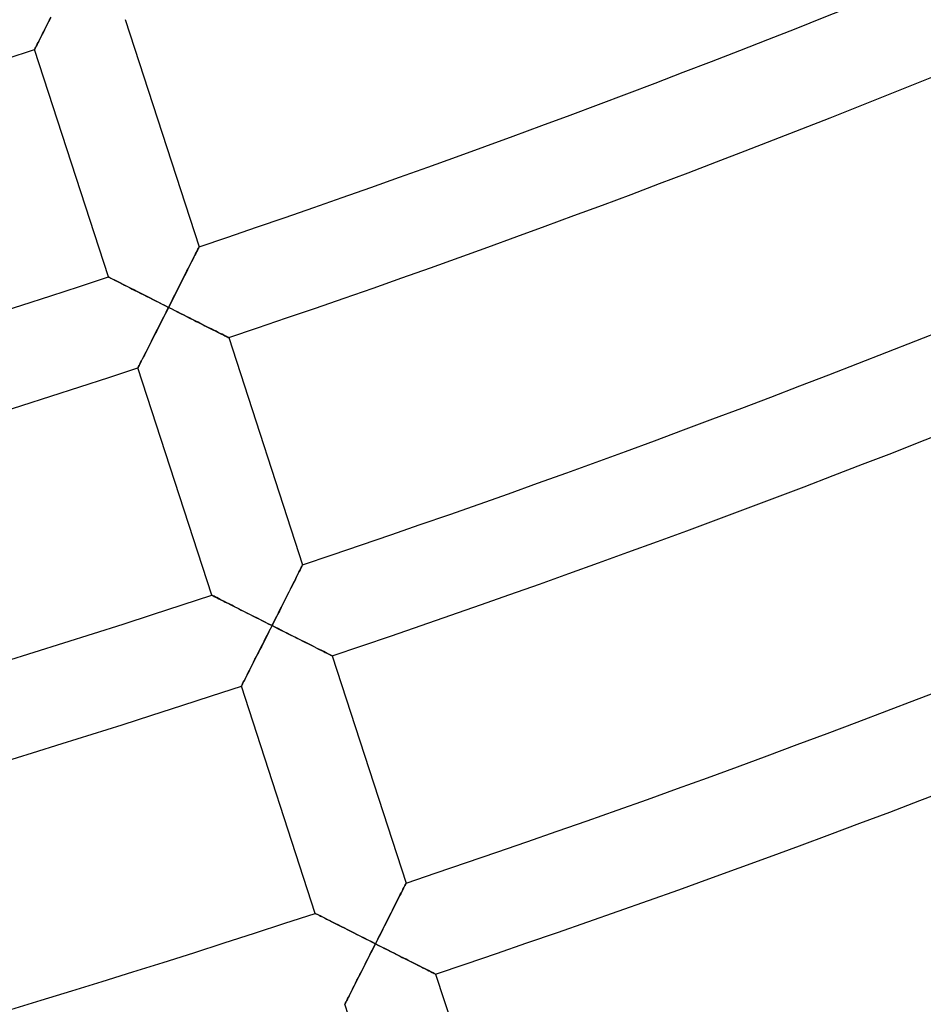
# Model space of a CAD drawing. Units: millimetres. Extents: x -634 to 634, y -666 to 666.
# Drawn here: x 161 to 199, y -532 to -491 of the extents above; entities that cross this region are included whole.
import ezdxf

# ---------------------------------------------------------------- set-up
doc = ezdxf.new("R2010")
doc.units = ezdxf.units.MM
doc.layers.add('HIDDEN', color=7, linetype='Continuous')
doc.layers.add('THICK', color=7, linetype='Continuous')

msp = doc.modelspace()

# ---------------------------------------------------------------- linework, layer by layer
at = {"layer": 'HIDDEN'}
for p, q in [((162.45, -491.082), (162.395, -491.19)), ((162.506, -490.97), (162.45, -491.082)), ((162.564, -490.855), (162.506, -490.97)), ((162.624, -490.738), (162.564, -490.855)), ((162.242, -491.493), (162.196, -491.584)), ((162.29, -491.397), (162.242, -491.493)), ((162.342, -491.296), (162.29, -491.397)), ((162.395, -491.19), (162.342, -491.296)), ((162.047, -491.877), (162.02, -491.929)), ((162.078, -491.816), (162.047, -491.877)), ((162.113, -491.746), (162.078, -491.816)), ((162.153, -491.668), (162.113, -491.746)), ((162.196, -491.584), (162.153, -491.668)), ((161.975, -492.019), (161.972, -492.026)), ((161.984, -492.001), (161.975, -492.019)), ((161.999, -491.971), (161.984, -492.001)), ((162.02, -491.929), (161.999, -491.971)), ((168.705, -500.573), (168.743, -500.498)), ((168.743, -500.498), (168.776, -500.432)), ((168.776, -500.432), (168.804, -500.376)), ((168.804, -500.376), (168.827, -500.331)), ((168.827, -500.331), (168.843, -500.298)), ((168.843, -500.298), (168.853, -500.278)), ((168.853, -500.278), (168.857, -500.271)), ((168.464, -501.053), (168.518, -500.946)), ((168.518, -500.946), (168.569, -500.844)), ((168.569, -500.844), (168.618, -500.747)), ((168.618, -500.747), (168.663, -500.656)), ((168.663, -500.656), (168.705, -500.573)), ((168.29, -501.398), (168.35, -501.28)), ((168.35, -501.28), (168.408, -501.165)), ((168.408, -501.165), (168.464, -501.053)), ((165.062, -501.536), (165.069, -501.54)), ((165.069, -501.54), (165.088, -501.549)), ((165.088, -501.549), (165.12, -501.566)), ((165.12, -501.566), (165.164, -501.588)), ((165.164, -501.588), (165.22, -501.616)), ((165.22, -501.616), (165.285, -501.649)), ((165.285, -501.649), (165.359, -501.687)), ((165.359, -501.687), (165.441, -501.728)), ((165.441, -501.728), (165.53, -501.774)), ((165.53, -501.774), (165.626, -501.822)), ((168.04, -501.894), (168.104, -501.767)), ((168.104, -501.767), (168.167, -501.642)), ((168.167, -501.642), (168.23, -501.518)), ((168.23, -501.518), (168.29, -501.398)), ((165.626, -501.822), (165.727, -501.873)), ((165.727, -501.873), (165.834, -501.927)), ((165.834, -501.927), (165.944, -501.983)), ((165.944, -501.983), (166.058, -502.041)), ((166.058, -502.041), (166.175, -502.1)), ((166.175, -502.1), (166.295, -502.161)), ((166.295, -502.161), (166.417, -502.223)), ((167.845, -502.282), (167.911, -502.151)), ((167.911, -502.151), (167.976, -502.022)), ((167.976, -502.022), (168.04, -501.894)), ((166.417, -502.223), (166.542, -502.286)), ((166.542, -502.286), (166.668, -502.349)), ((166.668, -502.349), (166.795, -502.414)), ((166.795, -502.414), (166.924, -502.479)), ((166.924, -502.479), (167.054, -502.544)), ((167.054, -502.544), (167.184, -502.61)), ((167.184, -502.61), (167.316, -502.677)), ((167.645, -502.677), (167.712, -502.545)), ((167.712, -502.545), (167.778, -502.413)), ((167.778, -502.413), (167.845, -502.282)), ((167.316, -502.677), (167.447, -502.743)), ((167.447, -502.743), (167.579, -502.81)), ((167.514, -502.937), (167.45, -503.064)), ((167.579, -502.81), (167.514, -502.937)), ((167.579, -502.81), (167.645, -502.677)), ((167.705, -502.873), (167.579, -502.81)), ((167.832, -502.937), (167.705, -502.873)), ((167.958, -503.001), (167.832, -502.937)), ((168.084, -503.064), (167.958, -503.001)), ((167.259, -503.443), (167.196, -503.567)), ((167.322, -503.317), (167.259, -503.443)), ((167.386, -503.191), (167.322, -503.317)), ((167.45, -503.064), (167.386, -503.191)), ((168.209, -503.127), (168.084, -503.064)), ((168.333, -503.19), (168.209, -503.127)), ((168.456, -503.252), (168.333, -503.19)), ((168.578, -503.313), (168.456, -503.252)), ((168.698, -503.374), (168.578, -503.313)), ((168.817, -503.434), (168.698, -503.374)), ((168.933, -503.492), (168.817, -503.434)), ((167.071, -503.813), (167.01, -503.934)), ((167.133, -503.691), (167.071, -503.813)), ((167.196, -503.567), (167.133, -503.691)), ((169.047, -503.55), (168.933, -503.492)), ((169.158, -503.606), (169.047, -503.55)), ((169.266, -503.66), (169.158, -503.606)), ((169.37, -503.713), (169.266, -503.66)), ((169.471, -503.763), (169.37, -503.713)), ((169.566, -503.811), (169.471, -503.763)), ((169.656, -503.856), (169.566, -503.811)), ((166.891, -504.17), (166.833, -504.285)), ((166.95, -504.053), (166.891, -504.17)), ((167.01, -503.934), (166.95, -504.053)), ((169.74, -503.898), (169.656, -503.856)), ((169.817, -503.937), (169.74, -503.898)), ((169.886, -503.972), (169.817, -503.937)), ((169.947, -504.002), (169.886, -503.972)), ((169.998, -504.028), (169.947, -504.002)), ((170.039, -504.049), (169.998, -504.028)), ((170.069, -504.064), (170.039, -504.049)), ((170.087, -504.073), (170.069, -504.064)), ((170.093, -504.076), (170.087, -504.073)), ((166.668, -504.611), (166.617, -504.712)), ((166.721, -504.505), (166.668, -504.611)), ((166.776, -504.397), (166.721, -504.505)), ((166.833, -504.285), (166.776, -504.397)), ((166.44, -505.061), (166.404, -505.131)), ((166.479, -504.983), (166.44, -505.061)), ((166.522, -504.899), (166.479, -504.983)), ((166.568, -504.808), (166.522, -504.899)), ((166.617, -504.712), (166.568, -504.808)), ((166.301, -505.334), (166.298, -505.34)), ((166.31, -505.316), (166.301, -505.334)), ((166.326, -505.286), (166.31, -505.316)), ((166.347, -505.244), (166.326, -505.286)), ((166.373, -505.192), (166.347, -505.244)), ((166.404, -505.131), (166.373, -505.192)), ((173.103, -513.747), (173.131, -513.691)), ((173.131, -513.691), (173.153, -513.646)), ((173.153, -513.646), (173.17, -513.614)), ((173.17, -513.614), (173.18, -513.594)), ((173.18, -513.594), (173.183, -513.587)), ((172.896, -514.159), (172.944, -514.062)), ((172.944, -514.062), (172.99, -513.972)), ((172.99, -513.972), (173.032, -513.888)), ((173.032, -513.888), (173.07, -513.813)), ((173.07, -513.813), (173.103, -513.747)), ((172.676, -514.595), (172.734, -514.48)), ((172.734, -514.48), (172.79, -514.369)), ((172.79, -514.369), (172.844, -514.261)), ((172.844, -514.261), (172.896, -514.159)), ((169.388, -514.851), (169.395, -514.854)), ((169.395, -514.854), (169.414, -514.864)), ((169.414, -514.864), (169.447, -514.881)), ((169.447, -514.881), (169.491, -514.903)), ((169.491, -514.903), (169.546, -514.931)), ((169.546, -514.931), (169.611, -514.964)), ((169.611, -514.964), (169.685, -515.002)), ((172.431, -515.082), (172.494, -514.957)), ((172.494, -514.957), (172.556, -514.834)), ((172.556, -514.834), (172.617, -514.713)), ((172.617, -514.713), (172.676, -514.595)), ((169.685, -515.002), (169.767, -515.043)), ((169.767, -515.043), (169.857, -515.089)), ((169.857, -515.089), (169.952, -515.137)), ((169.952, -515.137), (170.054, -515.188)), ((170.054, -515.188), (170.16, -515.242)), ((170.16, -515.242), (170.27, -515.298)), ((170.27, -515.298), (170.384, -515.356)), ((170.384, -515.356), (170.501, -515.415)), ((172.237, -515.467), (172.302, -515.337)), ((172.302, -515.337), (172.367, -515.209)), ((172.367, -515.209), (172.431, -515.082)), ((170.501, -515.415), (170.621, -515.476)), ((170.621, -515.476), (170.744, -515.538)), ((170.744, -515.538), (170.868, -515.601)), ((170.868, -515.601), (170.994, -515.664)), ((170.994, -515.664), (171.122, -515.729)), ((171.122, -515.729), (171.25, -515.794)), ((171.25, -515.794), (171.38, -515.86)), ((172.038, -515.86), (172.105, -515.729)), ((172.105, -515.729), (172.171, -515.597)), ((172.171, -515.597), (172.237, -515.467)), ((171.38, -515.86), (171.511, -515.926)), ((171.511, -515.926), (171.642, -515.992)), ((171.642, -515.992), (171.773, -516.058)), ((171.773, -516.058), (171.905, -516.125)), ((171.905, -516.125), (171.841, -516.252)), ((171.905, -516.125), (171.972, -515.993)), ((172.031, -516.189), (171.905, -516.125)), ((171.972, -515.993), (172.038, -515.86)), ((172.158, -516.252), (172.031, -516.189)), ((171.712, -516.506), (171.649, -516.632)), ((171.777, -516.379), (171.712, -516.506)), ((171.841, -516.252), (171.777, -516.379)), ((172.284, -516.316), (172.158, -516.252)), ((172.41, -516.38), (172.284, -516.316)), ((172.535, -516.443), (172.41, -516.38)), ((172.659, -516.505), (172.535, -516.443)), ((172.782, -516.567), (172.659, -516.505)), ((172.904, -516.629), (172.782, -516.567)), ((171.46, -517.006), (171.398, -517.128)), ((171.522, -516.882), (171.46, -517.006)), ((171.585, -516.758), (171.522, -516.882)), ((171.649, -516.632), (171.585, -516.758)), ((173.024, -516.689), (172.904, -516.629)), ((173.143, -516.749), (173.024, -516.689)), ((173.259, -516.808), (173.143, -516.749)), ((173.373, -516.865), (173.259, -516.808)), ((173.484, -516.921), (173.373, -516.865)), ((173.592, -516.975), (173.484, -516.921)), ((173.697, -517.028), (173.592, -516.975)), ((173.797, -517.078), (173.697, -517.028)), ((171.276, -517.368), (171.217, -517.485)), ((171.337, -517.249), (171.276, -517.368)), ((171.398, -517.128), (171.337, -517.249)), ((173.893, -517.126), (173.797, -517.078)), ((173.983, -517.172), (173.893, -517.126)), ((174.066, -517.214), (173.983, -517.172)), ((174.143, -517.253), (174.066, -517.214)), ((174.213, -517.287), (174.143, -517.253)), ((174.273, -517.318), (174.213, -517.287)), ((174.325, -517.344), (174.273, -517.318)), ((174.365, -517.364), (174.325, -517.344)), ((174.395, -517.379), (174.365, -517.364)), ((174.413, -517.388), (174.395, -517.379)), ((174.419, -517.391), (174.413, -517.388)), ((171.047, -517.82), (170.994, -517.926)), ((171.102, -517.712), (171.047, -517.82)), ((171.159, -517.6), (171.102, -517.712)), ((171.217, -517.485), (171.159, -517.6)), ((170.848, -518.214), (170.805, -518.298)), ((170.894, -518.123), (170.848, -518.214)), ((170.943, -518.027), (170.894, -518.123)), ((170.994, -517.926), (170.943, -518.027)), ((170.627, -518.649), (170.624, -518.655)), ((170.637, -518.631), (170.627, -518.649)), ((170.652, -518.601), (170.637, -518.631)), ((170.673, -518.559), (170.652, -518.601)), ((170.699, -518.507), (170.673, -518.559)), ((170.73, -518.446), (170.699, -518.507)), ((170.766, -518.376), (170.73, -518.446)), ((170.805, -518.298), (170.766, -518.376)), ((177.496, -526.929), (177.506, -526.909)), ((177.506, -526.909), (177.51, -526.903)), ((177.271, -527.378), (177.316, -527.287)), ((177.316, -527.287), (177.358, -527.204)), ((177.358, -527.204), (177.396, -527.129)), ((177.396, -527.129), (177.429, -527.063)), ((177.429, -527.063), (177.457, -527.007)), ((177.457, -527.007), (177.48, -526.962)), ((177.48, -526.962), (177.496, -526.929)), ((177.061, -527.795), (177.117, -527.684)), ((177.117, -527.684), (177.171, -527.577)), ((177.171, -527.577), (177.222, -527.474)), ((177.222, -527.474), (177.271, -527.378)), ((176.82, -528.272), (176.882, -528.149)), ((176.882, -528.149), (176.943, -528.028)), ((176.943, -528.028), (177.003, -527.91)), ((177.003, -527.91), (177.061, -527.795)), ((173.714, -528.166), (173.721, -528.169)), ((173.721, -528.169), (173.741, -528.179)), ((173.741, -528.179), (173.773, -528.196)), ((173.773, -528.196), (173.817, -528.218)), ((173.817, -528.218), (173.872, -528.246)), ((173.872, -528.246), (173.937, -528.279)), ((173.937, -528.279), (174.011, -528.317)), ((174.011, -528.317), (174.094, -528.358)), ((174.094, -528.358), (174.183, -528.404)), ((174.183, -528.404), (174.279, -528.452)), ((174.279, -528.452), (174.38, -528.503)), ((174.38, -528.503), (174.486, -528.557)), ((174.486, -528.557), (174.597, -528.613)), ((176.629, -528.653), (176.693, -528.524)), ((176.693, -528.524), (176.757, -528.398)), ((176.757, -528.398), (176.82, -528.272)), ((174.597, -528.613), (174.711, -528.671)), ((174.711, -528.671), (174.828, -528.73)), ((174.828, -528.73), (174.948, -528.791)), ((174.948, -528.791), (175.07, -528.853)), ((175.07, -528.853), (175.194, -528.916)), ((175.194, -528.916), (175.321, -528.98)), ((175.321, -528.98), (175.448, -529.044)), ((176.431, -529.044), (176.497, -528.912)), ((176.497, -528.912), (176.563, -528.782)), ((176.563, -528.782), (176.629, -528.653)), ((175.448, -529.044), (175.577, -529.109)), ((175.577, -529.109), (175.706, -529.175)), ((175.706, -529.175), (175.837, -529.241)), ((175.837, -529.241), (175.968, -529.307)), ((175.968, -529.307), (176.1, -529.373)), ((176.1, -529.373), (176.231, -529.44)), ((176.231, -529.44), (176.298, -529.308)), ((176.298, -529.308), (176.365, -529.176)), ((176.365, -529.176), (176.431, -529.044)), ((176.103, -529.694), (176.039, -529.821)), ((176.167, -529.567), (176.103, -529.694)), ((176.231, -529.44), (176.167, -529.567)), ((176.363, -529.506), (176.231, -529.44)), ((176.494, -529.573), (176.363, -529.506)), ((176.625, -529.639), (176.494, -529.573)), ((176.756, -529.705), (176.625, -529.639)), ((176.885, -529.77), (176.756, -529.705)), ((177.014, -529.835), (176.885, -529.77)), ((175.848, -530.198), (175.786, -530.321)), ((175.911, -530.073), (175.848, -530.198)), ((175.975, -529.947), (175.911, -530.073)), ((176.039, -529.821), (175.975, -529.947)), ((177.141, -529.899), (177.014, -529.835)), ((177.268, -529.963), (177.141, -529.899)), ((177.392, -530.025), (177.268, -529.963)), ((177.514, -530.087), (177.392, -530.025)), ((177.634, -530.147), (177.514, -530.087)), ((177.751, -530.206), (177.634, -530.147)), ((177.865, -530.264), (177.751, -530.206)), ((175.663, -530.564), (175.603, -530.683)), ((175.724, -530.443), (175.663, -530.564)), ((175.786, -530.321), (175.724, -530.443)), ((177.975, -530.319), (177.865, -530.264)), ((178.082, -530.373), (177.975, -530.319)), ((178.183, -530.424), (178.082, -530.373)), ((178.278, -530.472), (178.183, -530.424)), ((178.368, -530.517), (178.278, -530.472)), ((178.45, -530.558), (178.368, -530.517)), ((178.524, -530.595), (178.45, -530.558)), ((178.589, -530.628), (178.524, -530.595)), ((178.644, -530.656), (178.589, -530.628)), ((175.429, -531.027), (175.374, -531.135)), ((175.485, -530.915), (175.429, -531.027)), ((175.543, -530.8), (175.485, -530.915)), ((175.603, -530.683), (175.543, -530.8)), ((178.688, -530.678), (178.644, -530.656)), ((178.72, -530.694), (178.688, -530.678)), ((178.739, -530.704), (178.72, -530.694)), ((178.746, -530.707), (178.739, -530.704)), ((175.221, -531.438), (175.174, -531.529)), ((175.269, -531.342), (175.221, -531.438)), ((175.32, -531.241), (175.269, -531.342)), ((175.374, -531.135), (175.32, -531.241)), ((175.026, -531.822), (174.999, -531.874)), ((175.057, -531.761), (175.026, -531.822)), ((175.092, -531.691), (175.057, -531.761)), ((175.132, -531.613), (175.092, -531.691)), ((175.174, -531.529), (175.132, -531.613)), ((174.954, -531.964), (174.951, -531.97)), ((174.963, -531.946), (174.954, -531.964)), ((174.978, -531.916), (174.963, -531.946)), ((174.999, -531.874), (174.978, -531.916))]:
    msp.add_line(p, q, dxfattribs=at)
at = {"layer": 'THICK'}
for p, q in [((162.601, -490.784), (162.663, -490.661)), ((162.422, -491.136), (162.48, -491.022)), ((162.48, -491.022), (162.54, -490.904)), ((162.54, -490.904), (162.601, -490.784)), ((165.766, -490.76), (168.857, -500.271)), ((162.211, -491.553), (162.26, -491.456)), ((162.26, -491.456), (162.312, -491.354)), ((162.312, -491.354), (162.366, -491.248)), ((162.366, -491.248), (162.422, -491.136)), ((162.024, -491.922), (162.052, -491.866)), ((162.052, -491.866), (162.086, -491.801)), ((162.086, -491.801), (162.124, -491.726)), ((162.124, -491.726), (162.166, -491.643)), ((162.166, -491.643), (162.211, -491.553)), ((161.972, -492.026), (161.975, -492.019)), ((165.062, -501.536), (161.972, -492.026)), ((161.975, -492.019), (161.985, -491.999)), ((161.985, -491.999), (162.002, -491.967)), ((162.002, -491.967), (162.024, -491.922)), ((168.717, -500.55), (168.678, -500.627)), ((168.752, -500.48), (168.717, -500.55)), ((168.783, -500.419), (168.752, -500.48)), ((168.809, -500.367), (168.783, -500.419)), ((168.829, -500.326), (168.809, -500.367)), ((168.844, -500.296), (168.829, -500.326)), ((168.854, -500.277), (168.844, -500.296)), ((168.857, -500.271), (168.854, -500.277)), ((168.54, -500.901), (168.487, -501.007)), ((168.59, -500.803), (168.54, -500.901)), ((168.635, -500.712), (168.59, -500.803)), ((168.678, -500.627), (168.635, -500.712)), ((168.309, -501.361), (168.244, -501.491)), ((168.371, -501.237), (168.309, -501.361)), ((168.431, -501.118), (168.371, -501.237)), ((168.487, -501.007), (168.431, -501.118)), ((165.068, -501.539), (165.062, -501.536)), ((165.086, -501.548), (165.068, -501.539)), ((165.116, -501.563), (165.086, -501.548)), ((165.156, -501.584), (165.116, -501.563)), ((165.207, -501.61), (165.156, -501.584)), ((165.268, -501.64), (165.207, -501.61)), ((165.336, -501.675), (165.268, -501.64)), ((165.413, -501.714), (165.336, -501.675)), ((165.496, -501.756), (165.413, -501.714)), ((165.586, -501.802), (165.496, -501.756)), ((168.106, -501.764), (168.034, -501.906)), ((168.176, -501.625), (168.106, -501.764)), ((168.244, -501.491), (168.176, -501.625)), ((165.683, -501.851), (165.586, -501.802)), ((165.788, -501.904), (165.683, -501.851)), ((165.898, -501.96), (165.788, -501.904)), ((166.015, -502.019), (165.898, -501.96)), ((166.138, -502.081), (166.015, -502.019)), ((166.267, -502.147), (166.138, -502.081)), ((166.401, -502.214), (166.267, -502.147)), ((167.887, -502.199), (167.811, -502.349)), ((167.961, -502.051), (167.887, -502.199)), ((168.034, -501.906), (167.961, -502.051)), ((166.538, -502.284), (166.401, -502.214)), ((166.68, -502.355), (166.538, -502.284)), ((166.824, -502.428), (166.68, -502.355)), ((166.971, -502.503), (166.824, -502.428)), ((167.12, -502.578), (166.971, -502.503)), ((167.272, -502.655), (167.12, -502.578)), ((167.734, -502.501), (167.657, -502.655)), ((167.811, -502.349), (167.734, -502.501)), ((167.425, -502.732), (167.272, -502.655)), ((167.579, -502.81), (167.425, -502.732)), ((167.445, -503.074), (167.512, -502.942)), ((167.512, -502.942), (167.579, -502.81)), ((167.657, -502.655), (167.579, -502.81)), ((167.579, -502.81), (167.71, -502.876)), ((167.71, -502.876), (167.841, -502.942)), ((167.841, -502.942), (167.972, -503.008)), ((167.972, -503.008), (168.103, -503.074)), ((167.247, -503.467), (167.312, -503.336)), ((167.312, -503.336), (167.379, -503.205)), ((167.379, -503.205), (167.445, -503.074)), ((168.103, -503.074), (168.233, -503.14)), ((168.233, -503.14), (168.361, -503.204)), ((168.361, -503.204), (168.489, -503.269)), ((168.489, -503.269), (168.615, -503.332)), ((168.615, -503.332), (168.739, -503.395)), ((168.739, -503.395), (168.862, -503.456)), ((166.989, -503.976), (167.053, -503.851)), ((167.053, -503.851), (167.117, -503.724)), ((167.117, -503.724), (167.181, -503.596)), ((167.181, -503.596), (167.247, -503.467)), ((168.862, -503.456), (168.981, -503.517)), ((168.981, -503.517), (169.098, -503.576)), ((169.098, -503.576), (169.212, -503.633)), ((169.212, -503.633), (169.323, -503.689)), ((169.323, -503.689), (169.429, -503.742)), ((169.429, -503.742), (169.53, -503.793)), ((169.53, -503.793), (169.626, -503.841)), ((169.626, -503.841), (169.715, -503.886)), ((166.806, -504.337), (166.866, -504.219)), ((166.866, -504.219), (166.927, -504.099)), ((166.927, -504.099), (166.989, -503.976)), ((169.715, -503.886), (169.797, -503.927)), ((169.797, -503.927), (169.871, -503.964)), ((169.871, -503.964), (169.936, -503.997)), ((169.936, -503.997), (169.991, -504.024)), ((169.991, -504.024), (170.035, -504.047)), ((170.035, -504.047), (170.067, -504.063)), ((170.067, -504.063), (170.086, -504.072)), ((170.086, -504.072), (170.093, -504.076)), ((170.093, -504.076), (173.183, -513.587)), ((166.586, -504.771), (166.638, -504.669)), ((166.638, -504.669), (166.692, -504.563)), ((166.692, -504.563), (166.748, -504.451)), ((166.748, -504.451), (166.806, -504.337)), ((166.412, -505.116), (166.45, -505.041)), ((166.45, -505.041), (166.492, -504.958)), ((166.492, -504.958), (166.538, -504.868)), ((166.538, -504.868), (166.586, -504.771)), ((166.298, -505.34), (166.301, -505.334)), ((169.388, -514.851), (166.298, -505.34)), ((166.301, -505.334), (166.311, -505.314)), ((166.311, -505.314), (166.328, -505.282)), ((166.328, -505.282), (166.35, -505.237)), ((166.35, -505.237), (166.379, -505.181)), ((166.379, -505.181), (166.412, -505.116)), ((173.109, -513.735), (173.078, -513.796)), ((173.135, -513.683), (173.109, -513.735)), ((173.156, -513.641), (173.135, -513.683)), ((173.171, -513.611), (173.156, -513.641)), ((173.18, -513.593), (173.171, -513.611)), ((173.183, -513.587), (173.18, -513.593)), ((172.916, -514.118), (172.867, -514.217)), ((172.962, -514.027), (172.916, -514.118)), ((173.004, -513.943), (172.962, -514.027)), ((173.043, -513.865), (173.004, -513.943)), ((173.078, -513.796), (173.043, -513.865)), ((172.698, -514.552), (172.635, -514.676)), ((172.757, -514.434), (172.698, -514.552)), ((172.814, -514.322), (172.757, -514.434)), ((172.867, -514.217), (172.814, -514.322)), ((169.394, -514.854), (169.388, -514.851)), ((169.412, -514.863), (169.394, -514.854)), ((169.442, -514.878), (169.412, -514.863)), ((169.482, -514.899), (169.442, -514.878)), ((169.534, -514.925), (169.482, -514.899)), ((169.594, -514.955), (169.534, -514.925)), ((169.663, -514.99), (169.594, -514.955)), ((172.502, -514.94), (172.432, -515.079)), ((172.57, -514.806), (172.502, -514.94)), ((172.635, -514.676), (172.57, -514.806)), ((169.739, -515.029), (169.663, -514.99)), ((169.823, -515.071), (169.739, -515.029)), ((169.913, -515.117), (169.823, -515.071)), ((170.01, -515.166), (169.913, -515.117)), ((170.114, -515.219), (170.01, -515.166)), ((170.224, -515.275), (170.114, -515.219)), ((170.341, -515.334), (170.224, -515.275)), ((170.464, -515.396), (170.341, -515.334)), ((172.288, -515.366), (172.213, -515.514)), ((172.361, -515.221), (172.288, -515.366)), ((172.432, -515.079), (172.361, -515.221)), ((170.593, -515.462), (170.464, -515.396)), ((170.727, -515.529), (170.593, -515.462)), ((170.865, -515.599), (170.727, -515.529)), ((171.006, -515.67), (170.865, -515.599)), ((171.15, -515.743), (171.006, -515.67)), ((171.297, -515.818), (171.15, -515.743)), ((172.137, -515.664), (172.061, -515.816)), ((172.213, -515.514), (172.137, -515.664)), ((171.447, -515.893), (171.297, -515.818)), ((171.598, -515.97), (171.447, -515.893)), ((171.751, -516.047), (171.598, -515.97)), ((171.905, -516.125), (171.751, -516.047)), ((171.838, -516.257), (171.905, -516.125)), ((171.983, -515.97), (171.905, -516.125)), ((171.905, -516.125), (172.036, -516.191)), ((172.061, -515.816), (171.983, -515.97)), ((172.036, -516.191), (172.168, -516.257)), ((171.639, -516.652), (171.705, -516.52)), ((171.705, -516.52), (171.772, -516.389)), ((171.772, -516.389), (171.838, -516.257)), ((172.168, -516.257), (172.299, -516.323)), ((172.299, -516.323), (172.429, -516.389)), ((172.429, -516.389), (172.559, -516.455)), ((172.559, -516.455), (172.688, -516.52)), ((172.688, -516.52), (172.815, -516.584)), ((172.815, -516.584), (172.941, -516.647)), ((171.379, -517.166), (171.443, -517.039)), ((171.443, -517.039), (171.508, -516.911)), ((171.508, -516.911), (171.573, -516.782)), ((171.573, -516.782), (171.639, -516.652)), ((172.941, -516.647), (173.066, -516.71)), ((173.066, -516.71), (173.188, -516.772)), ((173.188, -516.772), (173.308, -516.832)), ((173.308, -516.832), (173.425, -516.891)), ((173.425, -516.891), (173.539, -516.948)), ((173.539, -516.948), (173.649, -517.004)), ((173.649, -517.004), (173.755, -517.057)), ((171.192, -517.534), (171.253, -517.414)), ((171.253, -517.414), (171.316, -517.291)), ((171.316, -517.291), (171.379, -517.166)), ((173.755, -517.057), (173.856, -517.108)), ((173.856, -517.108), (173.952, -517.156)), ((173.952, -517.156), (174.041, -517.201)), ((174.041, -517.201), (174.123, -517.243)), ((174.123, -517.243), (174.197, -517.28)), ((174.197, -517.28), (174.262, -517.312)), ((174.262, -517.312), (174.317, -517.34)), ((174.317, -517.34), (174.361, -517.362)), ((174.361, -517.362), (174.393, -517.378)), ((174.393, -517.378), (174.413, -517.388)), ((174.413, -517.388), (174.419, -517.391)), ((174.419, -517.391), (177.51, -526.903)), ((171.018, -517.878), (171.075, -517.766)), ((171.075, -517.766), (171.133, -517.652)), ((171.133, -517.652), (171.192, -517.534)), ((170.776, -518.356), (170.818, -518.273)), ((170.818, -518.273), (170.864, -518.183)), ((170.864, -518.183), (170.913, -518.086)), ((170.913, -518.086), (170.964, -517.984)), ((170.964, -517.984), (171.018, -517.878)), ((170.624, -518.655), (170.628, -518.649)), ((173.714, -528.166), (170.624, -518.655)), ((170.628, -518.649), (170.638, -518.629)), ((170.638, -518.629), (170.654, -518.596)), ((170.654, -518.596), (170.677, -518.552)), ((170.677, -518.552), (170.705, -518.496)), ((170.705, -518.496), (170.738, -518.431)), ((170.738, -518.431), (170.776, -518.356)), ((177.507, -526.909), (177.497, -526.927)), ((177.51, -526.903), (177.507, -526.909)), ((177.331, -527.258), (177.288, -527.343)), ((177.37, -527.181), (177.331, -527.258)), ((177.405, -527.111), (177.37, -527.181)), ((177.436, -527.05), (177.405, -527.111)), ((177.462, -526.998), (177.436, -527.05)), ((177.482, -526.957), (177.462, -526.998)), ((177.497, -526.927), (177.482, -526.957)), ((177.084, -527.749), (177.024, -527.867)), ((177.14, -527.637), (177.084, -527.749)), ((177.193, -527.532), (177.14, -527.637)), ((177.243, -527.434), (177.193, -527.532)), ((177.288, -527.343), (177.243, -527.434)), ((176.896, -528.121), (176.829, -528.256)), ((176.962, -527.991), (176.896, -528.121)), ((177.024, -527.867), (176.962, -527.991)), ((173.721, -528.169), (173.714, -528.166)), ((173.739, -528.178), (173.721, -528.169)), ((173.768, -528.193), (173.739, -528.178)), ((173.809, -528.214), (173.768, -528.193)), ((173.86, -528.24), (173.809, -528.214)), ((173.92, -528.27), (173.86, -528.24)), ((173.989, -528.305), (173.92, -528.27)), ((174.065, -528.344), (173.989, -528.305)), ((174.149, -528.386), (174.065, -528.344)), ((174.239, -528.432), (174.149, -528.386)), ((174.336, -528.481), (174.239, -528.432)), ((174.44, -528.534), (174.336, -528.481)), ((174.551, -528.59), (174.44, -528.534)), ((176.687, -528.536), (176.614, -528.681)), ((176.759, -528.394), (176.687, -528.536)), ((176.829, -528.256), (176.759, -528.394)), ((174.668, -528.649), (174.551, -528.59)), ((174.791, -528.711), (174.668, -528.649)), ((174.919, -528.777), (174.791, -528.711)), ((175.053, -528.844), (174.919, -528.777)), ((175.191, -528.914), (175.053, -528.844)), ((175.332, -528.985), (175.191, -528.914)), ((175.477, -529.058), (175.332, -528.985)), ((176.464, -528.98), (176.387, -529.132)), ((176.539, -528.829), (176.464, -528.98)), ((176.614, -528.681), (176.539, -528.829)), ((175.624, -529.133), (175.477, -529.058)), ((175.773, -529.208), (175.624, -529.133)), ((175.924, -529.285), (175.773, -529.208)), ((176.077, -529.362), (175.924, -529.285)), ((176.231, -529.44), (176.077, -529.362)), ((176.309, -529.285), (176.231, -529.44)), ((176.387, -529.132), (176.309, -529.285)), ((176.031, -529.836), (176.098, -529.704)), ((176.098, -529.704), (176.165, -529.572)), ((176.165, -529.572), (176.231, -529.44)), ((176.231, -529.44), (176.358, -529.504)), ((176.358, -529.504), (176.484, -529.568)), ((176.484, -529.568), (176.611, -529.631)), ((176.611, -529.631), (176.736, -529.695)), ((176.736, -529.695), (176.862, -529.758)), ((176.862, -529.758), (176.986, -529.821)), ((175.834, -530.226), (175.899, -530.097)), ((175.899, -530.097), (175.965, -529.967)), ((175.965, -529.967), (176.031, -529.836)), ((176.986, -529.821), (177.109, -529.883)), ((177.109, -529.883), (177.23, -529.944)), ((177.23, -529.944), (177.351, -530.005)), ((177.351, -530.005), (177.469, -530.064)), ((177.469, -530.064), (177.586, -530.123)), ((177.586, -530.123), (177.7, -530.18)), ((177.7, -530.18), (177.811, -530.236)), ((175.58, -530.729), (175.642, -530.606)), ((175.642, -530.606), (175.705, -530.481)), ((175.705, -530.481), (175.769, -530.354)), ((175.769, -530.354), (175.834, -530.226)), ((177.811, -530.236), (177.919, -530.291)), ((177.919, -530.291), (178.023, -530.343)), ((178.023, -530.343), (178.123, -530.394)), ((178.123, -530.394), (178.219, -530.442)), ((178.219, -530.442), (178.309, -530.487)), ((178.309, -530.487), (178.393, -530.529)), ((178.393, -530.529), (178.47, -530.568)), ((178.47, -530.568), (178.539, -530.603)), ((178.539, -530.603), (178.6, -530.633)), ((178.6, -530.633), (178.651, -530.659)), ((175.401, -531.081), (175.459, -530.967)), ((175.459, -530.967), (175.519, -530.849)), ((175.519, -530.849), (175.58, -530.729)), ((178.651, -530.659), (178.692, -530.68)), ((178.692, -530.68), (178.722, -530.695)), ((178.722, -530.695), (178.74, -530.704)), ((178.74, -530.704), (178.746, -530.707)), ((178.746, -530.707), (181.836, -540.218)), ((175.19, -531.498), (175.239, -531.401)), ((175.239, -531.401), (175.291, -531.299)), ((175.291, -531.299), (175.345, -531.193)), ((175.345, -531.193), (175.401, -531.081)), ((174.98, -531.911), (175.003, -531.867)), ((175.003, -531.867), (175.031, -531.811)), ((175.031, -531.811), (175.065, -531.745)), ((175.065, -531.745), (175.102, -531.671)), ((175.102, -531.671), (175.144, -531.588)), ((175.144, -531.588), (175.19, -531.498)), ((174.951, -531.97), (174.954, -531.964)), ((178.041, -541.481), (174.951, -531.97)), ((174.954, -531.964), (174.964, -531.944)), ((174.964, -531.944), (174.98, -531.911))]:
    msp.add_line(p, q, dxfattribs=at)
for radius, start, end in [(528, 288.65111, 306.21702), (532, 288.64619, 306.21542), (542, 288.63427, 306.21141), (546, 288.62963, 306.20986), (556, 288.61834, 306.20608), (560, 288.61387, 306.20465), (570, 288.6031, 306.20104), (574, 288.598916, 306.199664), (584, 288.58866, 306.196226), (588, 288.58465, 306.194909), (598, 288.574909, 306.191643), (602, 288.571071, 306.190325), (518, 270.66368, 288.22122), (612, 288.561731, 306.187231), (616, 288.558064, 306.186028), (528, 270.65113, 288.21704), (532, 270.6462, 288.21538), (630, 270.545704, 306.181902), (542, 270.63428, 288.21142), (546, 270.62964, 288.20988), (556, 270.6183, 288.2061)]:
    msp.add_arc((0, 0), radius, start, end, dxfattribs=at)

doc.saveas('drawing.dxf')
